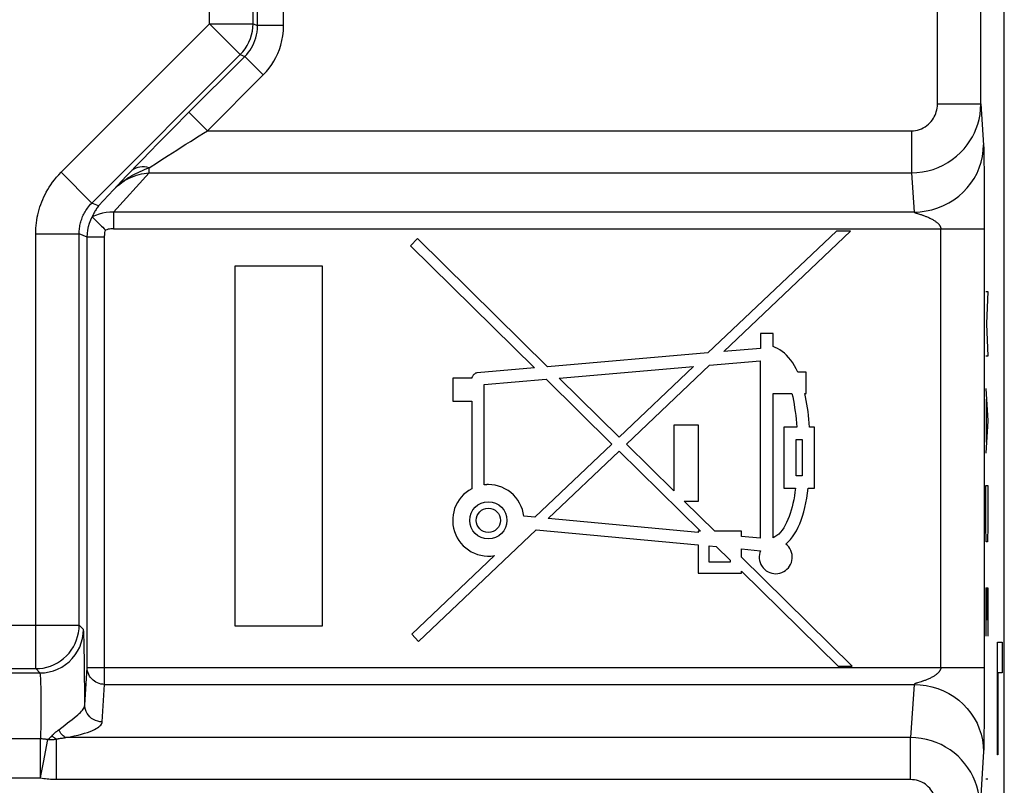
# Model space of a CAD drawing. Units: millimetres. Extents: x 134.8 to 157.1, y 83.1 to 132.6.
# Drawn here: x 145.7 to 157.1, y 99.1 to 107.9 of the extents above; entities that cross this region are included whole.
import ezdxf

# ---------------------------------------------------------------- set-up
doc = ezdxf.new("R2010")
doc.units = ezdxf.units.MM
doc.header["$LTSCALE"] = 16.335
for name, color, linetype in [('ASSI', 7, 'CONTINUOUS'), ('CURVE', 7, 'CONTINUOUS'), ('RACCORDO', 7, 'CONTINUOUS')]:
    doc.layers.add(name, color=color, linetype=linetype)

msp = doc.modelspace()

# ---------------------------------------------------------------- linework, layer by layer
at = {"layer": 'ASSI', "color": 7, "linetype": 'CONTINUOUS'}
for p, q in [((157.075, 90.704), (157.075, 124.997)), ((146.595, 105.572), (146.626, 105.541)), ((155.143, 105.421), (153.666, 104.021)), ((153.848, 104.036), (155.306, 105.421)), ((155.306, 105.421), (155.143, 105.421)), ((150.325, 105.334), (150.243, 105.25)), ((150.243, 105.25), (151.67, 103.849)), ((151.822, 103.862), (150.325, 105.334)), ((149.232, 105.018), (148.225, 105.018)), ((148.225, 105.018), (148.225, 100.883)), ((149.232, 100.883), (149.232, 105.018)), ((154.415, 104.245), (154.272, 104.245)), ((154.272, 104.245), (154.272, 104.073)), ((154.415, 104.093), (154.415, 104.245)), ((153.666, 104.021), (151.822, 103.862)), ((154.272, 104.073), (153.848, 104.036)), ((151.956, 103.73), (153.5, 103.863)), ((153.5, 103.863), (152.646, 103.053)), ((152.728, 102.972), (153.682, 103.879)), ((153.682, 103.879), (154.266, 103.929)), ((154.266, 103.929), (154.266, 101.891)), ((151.67, 103.849), (151.013, 103.792)), ((154.795, 103.799), (154.701, 103.799)), ((154.795, 103.555), (154.795, 103.799)), ((150.949, 103.729), (150.733, 103.729)), ((150.733, 103.729), (150.733, 103.465)), ((151.091, 103.656), (151.804, 103.717)), ((151.091, 102.504), (151.091, 103.656)), ((151.804, 103.717), (152.562, 102.973)), ((152.646, 103.053), (151.956, 103.73)), ((154.415, 103.555), (154.632, 103.555)), ((154.415, 101.897), (154.415, 103.555)), ((154.781, 103.555), (154.795, 103.555)), ((150.733, 103.465), (150.948, 103.465)), ((150.948, 103.465), (150.948, 102.46)), ((153.559, 103.192), (153.273, 103.192)), ((153.273, 103.192), (153.273, 102.436)), ((153.559, 102.318), (153.559, 103.192)), ((154.688, 103.168), (154.539, 103.168)), ((154.539, 103.168), (154.539, 102.467)), ((154.89, 103.168), (154.834, 103.168)), ((154.89, 102.467), (154.89, 103.168)), ((152.562, 102.973), (151.675, 102.132)), ((153.273, 102.436), (152.728, 102.972)), ((154.682, 103.026), (154.748, 103.026)), ((154.682, 102.609), (154.682, 103.026)), ((154.748, 103.026), (154.748, 102.609)), ((151.828, 102.118), (152.644, 102.893)), ((152.644, 102.893), (153.58, 101.973)), ((151.18, 102.505), (151.14, 102.507)), ((154.748, 102.609), (154.682, 102.609)), ((154.539, 102.467), (154.673, 102.467)), ((154.818, 102.467), (154.89, 102.467)), ((153.394, 102.318), (153.559, 102.318)), ((153.744, 101.973), (153.394, 102.318)), ((151.675, 102.132), (151.548, 102.144)), ((153.553, 101.957), (151.828, 102.118)), ((150.338, 100.704), (151.69, 101.988)), ((151.69, 101.988), (153.553, 101.814)), ((153.58, 101.973), (153.553, 101.973)), ((153.553, 101.973), (153.553, 101.957)), ((154.05, 101.973), (153.744, 101.973)), ((154.05, 101.911), (154.05, 101.973)), ((154.266, 101.891), (154.05, 101.911)), ((153.553, 101.814), (153.553, 101.489)), ((153.681, 101.802), (153.762, 101.795)), ((153.681, 101.614), (153.681, 101.802)), ((153.762, 101.795), (153.922, 101.638)), ((154.05, 101.768), (154.27, 101.747)), ((154.05, 101.673), (154.05, 101.768)), ((151.209, 101.691), (150.258, 100.789)), ((153.922, 101.614), (153.681, 101.614)), ((153.922, 101.638), (153.922, 101.614)), ((155.325, 100.42), (154.05, 101.673)), ((153.553, 101.489), (154.05, 101.489)), ((154.05, 101.512), (155.162, 100.42)), ((154.05, 101.489), (154.05, 101.512)), ((148.225, 100.883), (149.232, 100.883)), ((150.258, 100.789), (150.338, 100.704)), ((155.162, 100.42), (155.325, 100.42))]:
    msp.add_line(p, q, dxfattribs=at)
at = {"layer": 'ASSI', "color": 250, "linetype": 'CONTINUOUS'}
for p, q in [((147.933, 107.804), (147.933, 111.087)), ((148.433, 107.804), (148.433, 111.087)), ((148.485, 107.782), (148.485, 109.216)), ((148.785, 107.782), (148.785, 109.15)), ((156.306, 106.883), (156.306, 108.818)), ((156.806, 106.883), (156.806, 108.818)), ((146.225, 106.097), (147.933, 107.804)), ((147.933, 107.804), (148.433, 107.804)), ((147.933, 107.804), (148.286, 107.45)), ((148.433, 107.804), (148.485, 107.782)), ((148.785, 107.782), (148.485, 107.782)), ((146.579, 105.743), (148.286, 107.45)), ((147.65, 106.74), (148.339, 107.429)), ((148.286, 107.45), (148.339, 107.429)), ((148.551, 107.217), (148.339, 107.429)), ((147.908, 106.574), (148.551, 107.217)), ((156.306, 106.883), (156.806, 106.883)), ((147.554, 106.643), (147.65, 106.74)), ((147.908, 106.574), (147.696, 106.786)), ((147.448, 106.537), (147.554, 106.643)), ((147.343, 106.431), (147.448, 106.537)), ((147.908, 106.574), (156.007, 106.574)), ((156.007, 106.574), (156.007, 106.091)), ((147.245, 106.331), (147.343, 106.431)), ((156.837, 106.406), (156.837, 106.398)), ((156.837, 106.398), (156.838, 106.389)), ((156.838, 106.389), (156.838, 106.379)), ((156.838, 106.379), (156.839, 106.361)), ((156.839, 106.361), (156.839, 106.331)), ((147.087, 106.17), (147.16, 106.245)), ((147.16, 106.245), (147.245, 106.331)), ((156.839, 106.331), (156.84, 106.28)), ((156.84, 106.28), (156.841, 106.214)), ((147.026, 106.107), (147.087, 106.17)), ((147.238, 106.149), (147.335, 106.211)), ((147.238, 106.091), (147.238, 106.149)), ((147.335, 106.211), (147.373, 106.236)), ((156.841, 106.214), (156.842, 106.13)), ((156.842, 106.13), (156.843, 106.03)), ((146.225, 106.097), (146.579, 105.743)), ((146.829, 105.64), (147.238, 106.091)), ((146.922, 105.998), (146.976, 106.055)), ((146.976, 106.055), (147.026, 106.107)), ((147.238, 106.091), (156.007, 106.091)), ((156.007, 106.091), (156.037, 105.64)), ((156.843, 106.03), (156.844, 105.914)), ((146.826, 105.896), (146.922, 105.998)), ((156.844, 105.914), (156.844, 105.8)), ((146.657, 105.711), (146.826, 105.896)), ((156.844, 105.8), (156.844, 105.667)), ((146.657, 105.711), (146.579, 105.743)), ((156.037, 105.64), (146.829, 105.64)), ((146.829, 105.64), (146.829, 105.447)), ((156.844, 105.667), (156.844, 100.324)), ((145.933, 105.39), (146.433, 105.39)), ((145.933, 100.392), (145.933, 105.39)), ((146.525, 105.351), (146.433, 105.39)), ((146.433, 100.892), (146.433, 105.39)), ((146.725, 105.351), (146.525, 105.351)), ((146.525, 100.404), (146.525, 105.351)), ((146.725, 100.211), (146.725, 105.351)), ((146.829, 105.447), (156.844, 105.447)), ((156.344, 100.404), (156.344, 105.447)), ((141.215, 100.892), (146.433, 100.892)), ((146.482, 100.842), (146.433, 100.892)), ((146.494, 100.511), (146.492, 100.606)), ((146.495, 100.405), (146.494, 100.511)), ((141.715, 100.392), (145.933, 100.392)), ((145.982, 100.343), (145.933, 100.392)), ((146.496, 100.289), (146.495, 100.405)), ((146.497, 99.973), (146.525, 100.404)), ((146.525, 100.404), (156.844, 100.404)), ((141.666, 100.343), (145.982, 100.343)), ((146.497, 100.166), (146.496, 100.289)), ((156.118, 100.241), (156.105, 100.237)), ((156.844, 100.324), (156.844, 100.299)), ((156.844, 100.299), (156.844, 100.273)), ((156.844, 100.273), (156.844, 100.245)), ((156.844, 100.245), (156.844, 100.092)), ((145.995, 100.138), (145.994, 100.187)), ((145.996, 100.084), (145.995, 100.138)), ((146.697, 99.78), (146.725, 100.211)), ((146.725, 100.211), (156.037, 100.211)), ((156.037, 100.211), (155.997, 99.599)), ((156.078, 100.228), (156.069, 100.226)), ((156.105, 100.237), (156.078, 100.228)), ((145.997, 100.027), (145.996, 100.084)), ((145.997, 99.968), (145.997, 100.027)), ((156.844, 100.092), (156.844, 99.961)), ((145.997, 99.909), (145.997, 99.968)), ((145.997, 99.85), (145.997, 99.909)), ((156.844, 99.961), (156.843, 99.843)), ((145.995, 99.74), (145.996, 99.794)), ((145.996, 99.794), (145.997, 99.85)), ((156.843, 99.843), (156.842, 99.739)), ((156.842, 99.739), (156.841, 99.652)), ((145.988, 99.583), (141.659, 99.583)), ((145.988, 99.133), (145.988, 99.583)), ((146.023, 99.313), (146.073, 99.576)), ((146.171, 99.116), (146.171, 99.582)), ((146.198, 99.588), (146.208, 99.589)), ((146.208, 99.589), (146.218, 99.591)), ((146.218, 99.591), (146.229, 99.593)), ((146.229, 99.593), (146.24, 99.594)), ((146.24, 99.594), (146.252, 99.596)), ((146.252, 99.596), (146.265, 99.598)), ((146.265, 99.598), (146.279, 99.599)), ((155.997, 99.599), (146.279, 99.599)), ((155.997, 99.116), (155.997, 99.599)), ((156.841, 99.583), (156.84, 99.529)), ((156.841, 99.652), (156.841, 99.583)), ((156.839, 99.497), (156.838, 99.477)), ((156.838, 99.477), (156.838, 99.466)), ((156.838, 99.466), (156.838, 99.457)), ((156.84, 99.529), (156.839, 99.497)), ((156.837, 99.441), (156.796, 98.807)), ((145.997, 99.179), (146.023, 99.313)), ((145.988, 99.133), (141.659, 99.133)), ((145.988, 99.133), (145.997, 99.179)), ((155.997, 99.116), (146.171, 99.116))]:
    msp.add_line(p, q, dxfattribs=at)
for points in [[(148.286, 107.45), (148.316, 107.483), (148.342, 107.517), (148.366, 107.554), (148.386, 107.593), (148.402, 107.633), (148.416, 107.675), (148.425, 107.717), (148.431, 107.76), (148.433, 107.804)], [(148.339, 107.429), (148.361, 107.452), (148.381, 107.476), (148.399, 107.502), (148.416, 107.528), (148.43, 107.554), (148.443, 107.582), (148.455, 107.611), (148.465, 107.642), (148.474, 107.675), (148.48, 107.709), (148.484, 107.745), (148.485, 107.782)], [(148.551, 107.217), (148.586, 107.254), (148.618, 107.293), (148.648, 107.334), (148.674, 107.375), (148.697, 107.417), (148.718, 107.462), (148.737, 107.509), (148.753, 107.558), (148.766, 107.61), (148.776, 107.665), (148.782, 107.722), (148.785, 107.782)], [(156.007, 106.091), (156.07, 106.093), (156.133, 106.101), (156.195, 106.113), (156.255, 106.13), (156.313, 106.152), (156.37, 106.178), (156.425, 106.208), (156.477, 106.243), (156.526, 106.281), (156.571, 106.323), (156.612, 106.367), (156.649, 106.412), (156.68, 106.458), (156.708, 106.504), (156.732, 106.552), (156.753, 106.601), (156.77, 106.651), (156.785, 106.704), (156.796, 106.761), (156.803, 106.82), (156.806, 106.883)], [(156.007, 106.574), (156.031, 106.575), (156.055, 106.577), (156.078, 106.582), (156.1, 106.589), (156.122, 106.597), (156.143, 106.607), (156.164, 106.619), (156.183, 106.633), (156.202, 106.648), (156.218, 106.664), (156.234, 106.681), (156.248, 106.699), (156.26, 106.717), (156.27, 106.735), (156.279, 106.753), (156.287, 106.773), (156.293, 106.792), (156.298, 106.813), (156.302, 106.835), (156.305, 106.858), (156.306, 106.883)], [(156.806, 106.883), (156.837, 106.41), (156.837, 106.406)], [(147.373, 106.236), (147.457, 106.29), (147.505, 106.32), (147.555, 106.352), (147.607, 106.384), (147.66, 106.418), (147.714, 106.452), (147.815, 106.516)], [(147.815, 106.516), (147.863, 106.545), (147.908, 106.574)], [(156.037, 105.64), (156.106, 105.643), (156.175, 105.652), (156.243, 105.667), (156.31, 105.688), (156.374, 105.714), (156.436, 105.745), (156.494, 105.781), (156.55, 105.822), (156.601, 105.868), (156.648, 105.917), (156.691, 105.971), (156.728, 106.027), (156.761, 106.087), (156.787, 106.149), (156.809, 106.213), (156.824, 106.279), (156.833, 106.346), (156.837, 106.413)], [(146.826, 105.896), (146.846, 105.916), (146.867, 105.935), (146.887, 105.954), (146.908, 105.971), (146.929, 105.987), (146.951, 106.003), (146.972, 106.018), (146.994, 106.032), (147.017, 106.046), (147.039, 106.059), (147.063, 106.072), (147.086, 106.084), (147.11, 106.096), (147.135, 106.107), (147.16, 106.118), (147.185, 106.129), (147.211, 106.139), (147.238, 106.149)], [(147.238, 106.149), (147.211, 106.155), (147.184, 106.158), (147.158, 106.159), (147.132, 106.157), (147.108, 106.152), (147.085, 106.144), (147.063, 106.134), (147.044, 106.122), (147.026, 106.107)], [(145.933, 105.39), (145.933, 105.422), (145.935, 105.454), (145.937, 105.486), (145.941, 105.517), (145.945, 105.548), (145.951, 105.579), (145.957, 105.609), (145.964, 105.639), (145.972, 105.669), (145.982, 105.698), (145.991, 105.728), (146.002, 105.757), (146.014, 105.785), (146.027, 105.813), (146.04, 105.841), (146.055, 105.869), (146.071, 105.897), (146.088, 105.925), (146.107, 105.953), (146.126, 105.982), (146.148, 106.01), (146.172, 106.039), (146.198, 106.068), (146.225, 106.097)], [(146.826, 105.896), (146.849, 105.919), (146.873, 105.94), (146.899, 105.96), (146.925, 105.979), (146.951, 105.997), (146.979, 106.013), (147.007, 106.028), (147.035, 106.041), (147.064, 106.053), (147.093, 106.063), (147.122, 106.072), (147.151, 106.079), (147.18, 106.084), (147.209, 106.088), (147.238, 106.091)], [(146.433, 105.39), (146.433, 105.406), (146.434, 105.422), (146.435, 105.438), (146.437, 105.453), (146.439, 105.469), (146.442, 105.484), (146.445, 105.499), (146.448, 105.514), (146.452, 105.529), (146.457, 105.544), (146.462, 105.559), (146.467, 105.573), (146.473, 105.587), (146.48, 105.602), (146.486, 105.616), (146.494, 105.63), (146.502, 105.643), (146.51, 105.657), (146.52, 105.671), (146.529, 105.686), (146.54, 105.7), (146.552, 105.714), (146.565, 105.729), (146.579, 105.743)], [(146.525, 105.351), (146.527, 105.392), (146.532, 105.432), (146.54, 105.472), (146.552, 105.511), (146.566, 105.549), (146.584, 105.586)], [(146.829, 105.64), (146.787, 105.639), (146.745, 105.635), (146.703, 105.627), (146.662, 105.616), (146.622, 105.601), (146.584, 105.583)], [(156.037, 105.64), (156.037, 105.639), (156.037, 105.639), (156.038, 105.638), (156.039, 105.638), (156.04, 105.637), (156.041, 105.636), (156.043, 105.635), (156.044, 105.635), (156.046, 105.634), (156.048, 105.633), (156.05, 105.632), (156.053, 105.631), (156.056, 105.63), (156.059, 105.629), (156.062, 105.628), (156.065, 105.626), (156.069, 105.625), (156.078, 105.622)], [(156.078, 105.622), (156.111, 105.612), (156.118, 105.61), (156.125, 105.607), (156.132, 105.605), (156.139, 105.602), (156.147, 105.6), (156.155, 105.597), (156.163, 105.594), (156.172, 105.59), (156.18, 105.587), (156.189, 105.583), (156.198, 105.58), (156.207, 105.576), (156.217, 105.571), (156.226, 105.567), (156.235, 105.562), (156.244, 105.558), (156.252, 105.553), (156.26, 105.548), (156.268, 105.543), (156.275, 105.539), (156.282, 105.534), (156.288, 105.529), (156.294, 105.525), (156.3, 105.52), (156.305, 105.516), (156.309, 105.511), (156.314, 105.507), (156.317, 105.503), (156.321, 105.499), (156.324, 105.495), (156.327, 105.491), (156.33, 105.487), (156.332, 105.484), (156.335, 105.48), (156.337, 105.476), (156.338, 105.473), (156.34, 105.47), (156.341, 105.466), (156.342, 105.463), (156.343, 105.46), (156.344, 105.457), (156.344, 105.453), (156.344, 105.45), (156.344, 105.447)], [(146.725, 105.351), (146.726, 105.365), (146.727, 105.379), (146.728, 105.393), (146.73, 105.406), (146.733, 105.42), (146.737, 105.433)], [(146.829, 105.447), (146.813, 105.446), (146.798, 105.445), (146.782, 105.443), (146.767, 105.441), (146.752, 105.437), (146.737, 105.433)], [(145.933, 100.392), (145.976, 100.394), (146.019, 100.399), (146.062, 100.409), (146.104, 100.422), (146.144, 100.439), (146.183, 100.459), (146.219, 100.482), (146.254, 100.509), (146.286, 100.538), (146.316, 100.57), (146.342, 100.605), (146.366, 100.642), (146.386, 100.68), (146.402, 100.721), (146.415, 100.762), (146.425, 100.805), (146.431, 100.848), (146.433, 100.892)], [(145.982, 100.343), (146.034, 100.345), (146.086, 100.354), (146.136, 100.367), (146.185, 100.386), (146.232, 100.41), (146.276, 100.438), (146.316, 100.471), (146.353, 100.508), (146.386, 100.549), (146.415, 100.593), (146.439, 100.639), (146.457, 100.688), (146.471, 100.739), (146.479, 100.79), (146.482, 100.842)], [(146.492, 100.606), (146.491, 100.648), (146.49, 100.686), (146.489, 100.721), (146.488, 100.752), (146.487, 100.778), (146.486, 100.8), (146.485, 100.818), (146.484, 100.831), (146.483, 100.839), (146.482, 100.842)], [(146.725, 100.211), (146.705, 100.212), (146.684, 100.215), (146.664, 100.22), (146.645, 100.227), (146.626, 100.236), (146.609, 100.247), (146.592, 100.26), (146.577, 100.275), (146.564, 100.29), (146.553, 100.307), (146.543, 100.325), (146.535, 100.344), (146.53, 100.364), (146.526, 100.384), (146.525, 100.404)], [(156.344, 100.404), (156.344, 100.401), (156.344, 100.397), (156.344, 100.394), (156.343, 100.391), (156.342, 100.388), (156.341, 100.384), (156.34, 100.381), (156.338, 100.378), (156.337, 100.374), (156.335, 100.371), (156.332, 100.367), (156.33, 100.363), (156.327, 100.36), (156.324, 100.356), (156.321, 100.352), (156.317, 100.348), (156.314, 100.344), (156.309, 100.339), (156.305, 100.335), (156.3, 100.331), (156.294, 100.326), (156.288, 100.321), (156.282, 100.317), (156.275, 100.312), (156.268, 100.307), (156.26, 100.303), (156.252, 100.298), (156.244, 100.293), (156.235, 100.288), (156.226, 100.284), (156.217, 100.279), (156.207, 100.275), (156.198, 100.271), (156.189, 100.267), (156.18, 100.264), (156.172, 100.26), (156.163, 100.257), (156.155, 100.254), (156.147, 100.251), (156.139, 100.248), (156.132, 100.246), (156.125, 100.243), (156.118, 100.241)], [(145.994, 100.187), (145.993, 100.21), (145.992, 100.231), (145.992, 100.251), (145.991, 100.269), (145.99, 100.286), (145.989, 100.3), (145.988, 100.312), (145.987, 100.323), (145.985, 100.331), (145.984, 100.337), (145.983, 100.341), (145.982, 100.343)], [(146.497, 99.973), (146.497, 100.039), (146.497, 100.166)], [(156.069, 100.226), (156.065, 100.224), (156.062, 100.223), (156.059, 100.222), (156.056, 100.221), (156.053, 100.22), (156.05, 100.219), (156.048, 100.218), (156.046, 100.217), (156.044, 100.216), (156.043, 100.215), (156.041, 100.215), (156.04, 100.214), (156.039, 100.213), (156.038, 100.213), (156.037, 100.212), (156.037, 100.211), (156.037, 100.211)], [(156.037, 100.211), (156.106, 100.207), (156.175, 100.198), (156.243, 100.184), (156.31, 100.163), (156.374, 100.137), (156.436, 100.106), (156.494, 100.07), (156.55, 100.029), (156.601, 99.983), (156.648, 99.933), (156.691, 99.88), (156.728, 99.823), (156.761, 99.764), (156.787, 99.701), (156.809, 99.637), (156.824, 99.572), (156.833, 99.505), (156.837, 99.438)], [(146.417, 99.86), (146.434, 99.875), (146.448, 99.889), (146.46, 99.901), (146.47, 99.914), (146.479, 99.925), (146.485, 99.936), (146.49, 99.946), (146.494, 99.956), (146.496, 99.965), (146.497, 99.973)], [(146.697, 99.78), (146.671, 99.782), (146.646, 99.787), (146.621, 99.795), (146.597, 99.806), (146.576, 99.82), (146.556, 99.837), (146.539, 99.856), (146.524, 99.877), (146.513, 99.9), (146.504, 99.923), (146.499, 99.948), (146.497, 99.973)], [(146.198, 99.69), (146.234, 99.716), (146.267, 99.742), (146.299, 99.767), (146.327, 99.789), (146.354, 99.809), (146.377, 99.827), (146.417, 99.86)], [(145.988, 99.583), (145.99, 99.597), (145.99, 99.612), (145.991, 99.63), (145.992, 99.649), (145.993, 99.67), (145.994, 99.692), (145.995, 99.74)], [(146.116, 99.616), (146.122, 99.623), (146.125, 99.626), (146.128, 99.629), (146.13, 99.631), (146.133, 99.634), (146.136, 99.637), (146.14, 99.64), (146.143, 99.644), (146.146, 99.647), (146.15, 99.65), (146.154, 99.653), (146.157, 99.657), (146.161, 99.66), (146.165, 99.664), (146.17, 99.667), (146.174, 99.671), (146.178, 99.674), (146.183, 99.678), (146.188, 99.682), (146.193, 99.686), (146.198, 99.69)], [(146.279, 99.599), (146.269, 99.604), (146.259, 99.61), (146.249, 99.618), (146.24, 99.627), (146.23, 99.637), (146.221, 99.648), (146.213, 99.661), (146.205, 99.675), (146.198, 99.69)], [(146.279, 99.599), (146.329, 99.609), (146.376, 99.618), (146.42, 99.628), (146.46, 99.638), (146.496, 99.649), (146.529, 99.659), (146.559, 99.67), (146.585, 99.681), (146.609, 99.691), (146.629, 99.702), (146.645, 99.712), (146.66, 99.723), (146.671, 99.733), (146.681, 99.743), (146.688, 99.753), (146.693, 99.762), (146.696, 99.771), (146.697, 99.78)], [(146.073, 99.576), (146.064, 99.577), (146.054, 99.579), (146.045, 99.58), (146.036, 99.581), (146.026, 99.581), (146.017, 99.582), (146.007, 99.583), (145.998, 99.583), (145.988, 99.583)], [(146.073, 99.576), (146.076, 99.578), (146.079, 99.581), (146.082, 99.584), (146.085, 99.586), (146.088, 99.589), (146.091, 99.591), (146.094, 99.594), (146.097, 99.597), (146.1, 99.6), (146.103, 99.603), (146.106, 99.606), (146.11, 99.609), (146.113, 99.613), (146.116, 99.616)], [(146.073, 99.576), (146.081, 99.576), (146.089, 99.576), (146.097, 99.576), (146.105, 99.576), (146.113, 99.577), (146.12, 99.577), (146.128, 99.578), (146.136, 99.578), (146.144, 99.579), (146.153, 99.58), (146.162, 99.581), (146.171, 99.582)], [(146.171, 99.582), (146.165, 99.585), (146.159, 99.588), (146.153, 99.592), (146.148, 99.596), (146.142, 99.6), (146.136, 99.604), (146.131, 99.609), (146.125, 99.615), (146.12, 99.62)], [(146.171, 99.582), (146.174, 99.583), (146.178, 99.584), (146.182, 99.585), (146.186, 99.585), (146.19, 99.586), (146.194, 99.587), (146.198, 99.588)], [(156.796, 98.807), (156.793, 98.867), (156.786, 98.926), (156.775, 98.984), (156.759, 99.041), (156.74, 99.096), (156.716, 99.15), (156.689, 99.201), (156.657, 99.251), (156.622, 99.298), (156.584, 99.343), (156.543, 99.384), (156.498, 99.423), (156.451, 99.458), (156.4, 99.49), (156.348, 99.518), (156.293, 99.542), (156.236, 99.562), (156.178, 99.578), (156.118, 99.59), (156.058, 99.597), (155.997, 99.599)], [(156.838, 99.457), (156.837, 99.448), (156.837, 99.444), (156.837, 99.441)], [(146.171, 99.116), (146.148, 99.117), (146.126, 99.118), (146.104, 99.119), (146.083, 99.12), (146.063, 99.122), (146.044, 99.125), (146.025, 99.127), (146.006, 99.13), (145.988, 99.133)], [(156.296, 98.807), (156.295, 98.831), (156.292, 98.854), (156.288, 98.876), (156.282, 98.899), (156.275, 98.92), (156.266, 98.941), (156.256, 98.961), (156.244, 98.981), (156.231, 98.999), (156.217, 99.017), (156.201, 99.033), (156.185, 99.048), (156.167, 99.062), (156.148, 99.074), (156.128, 99.085), (156.108, 99.094), (156.087, 99.102), (156.065, 99.108), (156.043, 99.113), (156.02, 99.115), (155.997, 99.116)]]:
    msp.add_lwpolyline(points, dxfattribs=at)
at = {"layer": 'ASSI', "color": 7, "linetype": 'CONTINUOUS'}
for points in [[(146.657, 105.711), (146.649, 105.7), (146.641, 105.69), (146.634, 105.68), (146.627, 105.669), (146.62, 105.659), (146.614, 105.648), (146.608, 105.638), (146.603, 105.627), (146.597, 105.617), (146.593, 105.606), (146.588, 105.596), (146.584, 105.586)], [(146.584, 105.583), (146.584, 105.583), (146.583, 105.584), (146.583, 105.584), (146.583, 105.585), (146.583, 105.585), (146.584, 105.586)], [(146.584, 105.583), (146.586, 105.581), (146.59, 105.577), (146.595, 105.572)], [(146.626, 105.541), (146.637, 105.531), (146.662, 105.506)], [(146.662, 105.506), (146.675, 105.493), (146.69, 105.479), (146.705, 105.464), (146.72, 105.448), (146.737, 105.433)], [(154.701, 103.799), (154.682, 103.837), (154.662, 103.873), (154.641, 103.907), (154.618, 103.938), (154.594, 103.967), (154.57, 103.994), (154.545, 104.017), (154.519, 104.038), (154.493, 104.056), (154.467, 104.071), (154.441, 104.084), (154.415, 104.093)], [(151.013, 103.792), (151.007, 103.791), (151, 103.789), (150.993, 103.786), (150.986, 103.782), (150.979, 103.778), (150.972, 103.772), (150.966, 103.765), (150.961, 103.758), (150.956, 103.751), (150.953, 103.744), (150.95, 103.736), (150.949, 103.729)], [(154.632, 103.555), (154.641, 103.515), (154.649, 103.474), (154.657, 103.433), (154.663, 103.39), (154.669, 103.347), (154.675, 103.303), (154.68, 103.259), (154.684, 103.214), (154.688, 103.168)], [(154.834, 103.168), (154.831, 103.214), (154.827, 103.259), (154.822, 103.303), (154.817, 103.347), (154.811, 103.39), (154.805, 103.433), (154.797, 103.474), (154.789, 103.515), (154.781, 103.555)], [(151.14, 102.507), (151.135, 102.507), (151.129, 102.507), (151.124, 102.507), (151.118, 102.506), (151.113, 102.506), (151.107, 102.506), (151.102, 102.505), (151.096, 102.505), (151.091, 102.504)], [(151.548, 102.144), (151.542, 102.183), (151.532, 102.221), (151.518, 102.257), (151.5, 102.293), (151.479, 102.328), (151.455, 102.36), (151.428, 102.389), (151.398, 102.416), (151.366, 102.439), (151.331, 102.459), (151.294, 102.476), (151.256, 102.49), (151.218, 102.499), (151.18, 102.505)], [(150.948, 102.46), (150.915, 102.44), (150.884, 102.417), (150.855, 102.392), (150.829, 102.364), (150.805, 102.333), (150.784, 102.301), (150.766, 102.267), (150.752, 102.231), (150.741, 102.195), (150.734, 102.158), (150.73, 102.12), (150.73, 102.082), (150.733, 102.043), (150.74, 102.005), (150.751, 101.967), (150.765, 101.931), (150.782, 101.896), (150.802, 101.863), (150.825, 101.832), (150.851, 101.804), (150.879, 101.779), (150.91, 101.756), (150.944, 101.736), (150.979, 101.719), (151.015, 101.705), (151.053, 101.695), (151.092, 101.688), (151.13, 101.685), (151.169, 101.686), (151.209, 101.691)], [(154.673, 102.467), (154.667, 102.421), (154.66, 102.376), (154.652, 102.333), (154.644, 102.291), (154.634, 102.251), (154.624, 102.213), (154.612, 102.175), (154.6, 102.139), (154.586, 102.104), (154.571, 102.071), (154.555, 102.039), (154.538, 102.01), (154.519, 101.984), (154.5, 101.96), (154.48, 101.939), (154.459, 101.922), (154.437, 101.908), (154.415, 101.897)], [(154.563, 101.823), (154.59, 101.848), (154.615, 101.876), (154.639, 101.907), (154.661, 101.94), (154.683, 101.977), (154.703, 102.016), (154.721, 102.057), (154.738, 102.1), (154.754, 102.146), (154.768, 102.195), (154.781, 102.245), (154.792, 102.298), (154.802, 102.352), (154.811, 102.409), (154.818, 102.467)], [(154.626, 101.612), (154.632, 101.634), (154.635, 101.657), (154.636, 101.68), (154.633, 101.704), (154.627, 101.727), (154.619, 101.75), (154.608, 101.772), (154.595, 101.791), (154.58, 101.808), (154.563, 101.823)], [(154.27, 101.747), (154.262, 101.725), (154.257, 101.702), (154.255, 101.68), (154.256, 101.656), (154.26, 101.633), (154.267, 101.61), (154.276, 101.588), (154.288, 101.567), (154.302, 101.549), (154.319, 101.532), (154.337, 101.517), (154.357, 101.505), (154.378, 101.496), (154.401, 101.489), (154.424, 101.484), (154.447, 101.483), (154.471, 101.485), (154.494, 101.49), (154.516, 101.497), (154.538, 101.507), (154.557, 101.52), (154.575, 101.534), (154.592, 101.552), (154.605, 101.57), (154.617, 101.59), (154.626, 101.612)]]:
    msp.add_lwpolyline(points, dxfattribs=at)
for radius in [0.214, 0.139]:
    msp.add_circle((151.14, 102.096), radius, dxfattribs=at)
at = {"layer": 'CURVE', "color": 250, "linetype": 'CONTINUOUS'}
for p, q in [((156.862, 104.727), (156.885, 104.727)), ((156.885, 104.727), (156.872, 104.355)), ((156.872, 104.355), (156.885, 103.984)), ((156.885, 103.984), (156.862, 103.984)), ((156.862, 103.612), (156.885, 103.241)), ((156.868, 103.488), (156.868, 102.993)), ((156.885, 103.241), (156.862, 102.869)), ((156.862, 102.498), (156.885, 102.498)), ((156.862, 102.034), (156.862, 102.498)), ((156.885, 102.498), (156.885, 102.034)), ((156.865, 101.848), (156.862, 102.034)), ((156.885, 102.034), (156.881, 101.848)), ((156.881, 101.848), (156.865, 101.848)), ((156.862, 101.322), (156.885, 101.322)), ((156.862, 101.322), (156.862, 100.765)), ((156.875, 100.95), (156.875, 101.322)), ((156.885, 101.322), (156.885, 100.765)), ((156.996, 100.696), (157.049, 100.696)), ((156.996, 99.4), (156.996, 100.696)), ((157.049, 100.696), (157.049, 100.343)), ((157.049, 100.343), (157.001, 100.343)), ((157.001, 100.343), (157.001, 99.4)), ((157.001, 99.4), (156.996, 99.4)), ((156.862, 99.124), (156.885, 99.124))]:
    msp.add_line(p, q, dxfattribs=at)
at = {"layer": 'RACCORDO', "color": 7, "linetype": 'CONTINUOUS'}
for p, q in [((157.075, 90.704), (157.075, 124.997)), ((146.595, 105.572), (146.626, 105.541))]:
    msp.add_line(p, q, dxfattribs=at)
at = {"layer": 'RACCORDO', "color": 250, "linetype": 'CONTINUOUS'}
for p, q in [((147.933, 107.804), (147.933, 111.087)), ((148.433, 107.804), (148.433, 111.087)), ((148.485, 107.782), (148.485, 109.216)), ((148.785, 107.782), (148.785, 109.15)), ((156.306, 106.883), (156.306, 108.818)), ((156.806, 106.883), (156.806, 108.818)), ((146.225, 106.097), (147.933, 107.804)), ((147.933, 107.804), (148.433, 107.804)), ((147.933, 107.804), (148.286, 107.45)), ((148.433, 107.804), (148.485, 107.782)), ((148.785, 107.782), (148.485, 107.782)), ((146.579, 105.743), (148.286, 107.45)), ((147.65, 106.74), (148.339, 107.429)), ((148.286, 107.45), (148.339, 107.429)), ((148.551, 107.217), (148.339, 107.429)), ((147.908, 106.574), (148.551, 107.217)), ((156.306, 106.883), (156.806, 106.883)), ((147.554, 106.643), (147.65, 106.74)), ((147.908, 106.574), (147.696, 106.786)), ((147.448, 106.537), (147.554, 106.643)), ((147.343, 106.431), (147.448, 106.537)), ((147.908, 106.574), (156.007, 106.574)), ((156.007, 106.574), (156.007, 106.091)), ((147.245, 106.331), (147.343, 106.431)), ((156.837, 106.406), (156.837, 106.398)), ((156.837, 106.398), (156.838, 106.389)), ((156.838, 106.389), (156.838, 106.379)), ((156.838, 106.379), (156.839, 106.361)), ((156.839, 106.361), (156.839, 106.331)), ((147.087, 106.17), (147.16, 106.245)), ((147.16, 106.245), (147.245, 106.331)), ((156.839, 106.331), (156.84, 106.28)), ((156.84, 106.28), (156.841, 106.214)), ((147.026, 106.107), (147.087, 106.17)), ((147.238, 106.149), (147.335, 106.211)), ((147.238, 106.091), (147.238, 106.149)), ((147.335, 106.211), (147.373, 106.236)), ((156.841, 106.214), (156.842, 106.13)), ((156.842, 106.13), (156.843, 106.03)), ((146.225, 106.097), (146.579, 105.743)), ((146.829, 105.64), (147.238, 106.091)), ((146.922, 105.998), (146.976, 106.055)), ((146.976, 106.055), (147.026, 106.107)), ((147.238, 106.091), (156.007, 106.091)), ((156.007, 106.091), (156.037, 105.64)), ((156.843, 106.03), (156.844, 105.914)), ((146.826, 105.896), (146.922, 105.998)), ((156.844, 105.914), (156.844, 105.8)), ((146.657, 105.711), (146.826, 105.896)), ((156.844, 105.8), (156.844, 105.667)), ((146.657, 105.711), (146.579, 105.743)), ((156.037, 105.64), (146.829, 105.64)), ((146.829, 105.64), (146.829, 105.447)), ((156.844, 105.667), (156.844, 100.324)), ((145.933, 105.39), (146.433, 105.39)), ((145.933, 100.392), (145.933, 105.39)), ((146.525, 105.351), (146.433, 105.39)), ((146.433, 100.892), (146.433, 105.39)), ((146.725, 105.351), (146.525, 105.351)), ((146.525, 100.404), (146.525, 105.351)), ((146.725, 100.211), (146.725, 105.351)), ((146.829, 105.447), (156.844, 105.447)), ((156.344, 100.404), (156.344, 105.447)), ((141.215, 100.892), (146.433, 100.892)), ((146.482, 100.842), (146.433, 100.892)), ((146.494, 100.511), (146.492, 100.606)), ((146.495, 100.405), (146.494, 100.511)), ((141.715, 100.392), (145.933, 100.392)), ((145.982, 100.343), (145.933, 100.392)), ((146.496, 100.289), (146.495, 100.405)), ((146.497, 99.973), (146.525, 100.404)), ((146.525, 100.404), (156.844, 100.404)), ((141.666, 100.343), (145.982, 100.343)), ((146.497, 100.166), (146.496, 100.289)), ((156.118, 100.241), (156.105, 100.237)), ((156.844, 100.324), (156.844, 100.299)), ((156.844, 100.299), (156.844, 100.273)), ((156.844, 100.273), (156.844, 100.245)), ((156.844, 100.245), (156.844, 100.092)), ((145.995, 100.138), (145.994, 100.187)), ((145.996, 100.084), (145.995, 100.138)), ((146.697, 99.78), (146.725, 100.211)), ((146.725, 100.211), (156.037, 100.211)), ((156.037, 100.211), (155.997, 99.599)), ((156.078, 100.228), (156.069, 100.226)), ((156.105, 100.237), (156.078, 100.228)), ((145.997, 100.027), (145.996, 100.084)), ((145.997, 99.968), (145.997, 100.027)), ((156.844, 100.092), (156.844, 99.961)), ((145.997, 99.909), (145.997, 99.968)), ((145.997, 99.85), (145.997, 99.909)), ((156.844, 99.961), (156.843, 99.843)), ((145.995, 99.74), (145.996, 99.794)), ((145.996, 99.794), (145.997, 99.85)), ((156.843, 99.843), (156.842, 99.739)), ((156.842, 99.739), (156.841, 99.652)), ((145.988, 99.583), (141.659, 99.583)), ((145.988, 99.133), (145.988, 99.583)), ((146.023, 99.313), (146.073, 99.576)), ((146.171, 99.116), (146.171, 99.582)), ((146.198, 99.588), (146.208, 99.589)), ((146.208, 99.589), (146.218, 99.591)), ((146.218, 99.591), (146.229, 99.593)), ((146.229, 99.593), (146.24, 99.594)), ((146.24, 99.594), (146.252, 99.596)), ((146.252, 99.596), (146.265, 99.598)), ((146.265, 99.598), (146.279, 99.599)), ((155.997, 99.599), (146.279, 99.599)), ((155.997, 99.116), (155.997, 99.599)), ((156.841, 99.583), (156.84, 99.529)), ((156.841, 99.652), (156.841, 99.583)), ((156.839, 99.497), (156.838, 99.477)), ((156.838, 99.477), (156.838, 99.466)), ((156.838, 99.466), (156.838, 99.457)), ((156.84, 99.529), (156.839, 99.497)), ((156.837, 99.441), (156.796, 98.807)), ((145.997, 99.179), (146.023, 99.313)), ((145.988, 99.133), (141.659, 99.133)), ((145.988, 99.133), (145.997, 99.179)), ((155.997, 99.116), (146.171, 99.116))]:
    msp.add_line(p, q, dxfattribs=at)
for points in [[(148.286, 107.45), (148.316, 107.483), (148.342, 107.517), (148.366, 107.554), (148.386, 107.593), (148.402, 107.633), (148.416, 107.675), (148.425, 107.717), (148.431, 107.76), (148.433, 107.804)], [(148.339, 107.429), (148.361, 107.452), (148.381, 107.476), (148.399, 107.502), (148.416, 107.528), (148.43, 107.554), (148.443, 107.582), (148.455, 107.611), (148.465, 107.642), (148.474, 107.675), (148.48, 107.709), (148.484, 107.745), (148.485, 107.782)], [(148.551, 107.217), (148.586, 107.254), (148.618, 107.293), (148.648, 107.334), (148.674, 107.375), (148.697, 107.417), (148.718, 107.462), (148.737, 107.509), (148.753, 107.558), (148.766, 107.61), (148.776, 107.665), (148.782, 107.722), (148.785, 107.782)], [(156.007, 106.091), (156.07, 106.093), (156.133, 106.101), (156.195, 106.113), (156.255, 106.13), (156.313, 106.152), (156.37, 106.178), (156.425, 106.208), (156.477, 106.243), (156.526, 106.281), (156.571, 106.323), (156.612, 106.367), (156.649, 106.412), (156.68, 106.458), (156.708, 106.504), (156.732, 106.552), (156.753, 106.601), (156.77, 106.651), (156.785, 106.704), (156.796, 106.761), (156.803, 106.82), (156.806, 106.883)], [(156.007, 106.574), (156.031, 106.575), (156.055, 106.577), (156.078, 106.582), (156.1, 106.589), (156.122, 106.597), (156.143, 106.607), (156.164, 106.619), (156.183, 106.633), (156.202, 106.648), (156.218, 106.664), (156.234, 106.681), (156.248, 106.699), (156.26, 106.717), (156.27, 106.735), (156.279, 106.753), (156.287, 106.773), (156.293, 106.792), (156.298, 106.813), (156.302, 106.835), (156.305, 106.858), (156.306, 106.883)], [(156.806, 106.883), (156.837, 106.41), (156.837, 106.406)], [(147.373, 106.236), (147.457, 106.29), (147.505, 106.32), (147.555, 106.352), (147.607, 106.384), (147.66, 106.418), (147.714, 106.452), (147.815, 106.516)], [(147.815, 106.516), (147.863, 106.545), (147.908, 106.574)], [(156.037, 105.64), (156.106, 105.643), (156.175, 105.652), (156.243, 105.667), (156.31, 105.688), (156.374, 105.714), (156.436, 105.745), (156.494, 105.781), (156.55, 105.822), (156.601, 105.868), (156.648, 105.917), (156.691, 105.971), (156.728, 106.027), (156.761, 106.087), (156.787, 106.149), (156.809, 106.213), (156.824, 106.279), (156.833, 106.346), (156.837, 106.413)], [(146.826, 105.896), (146.846, 105.916), (146.867, 105.935), (146.887, 105.954), (146.908, 105.971), (146.929, 105.987), (146.951, 106.003), (146.972, 106.018), (146.994, 106.032), (147.017, 106.046), (147.039, 106.059), (147.063, 106.072), (147.086, 106.084), (147.11, 106.096), (147.135, 106.107), (147.16, 106.118), (147.185, 106.129), (147.211, 106.139), (147.238, 106.149)], [(147.238, 106.149), (147.211, 106.155), (147.184, 106.158), (147.158, 106.159), (147.132, 106.157), (147.108, 106.152), (147.085, 106.144), (147.063, 106.134), (147.044, 106.122), (147.026, 106.107)], [(145.933, 105.39), (145.933, 105.422), (145.935, 105.454), (145.937, 105.486), (145.941, 105.517), (145.945, 105.548), (145.951, 105.579), (145.957, 105.609), (145.964, 105.639), (145.972, 105.669), (145.982, 105.698), (145.991, 105.728), (146.002, 105.757), (146.014, 105.785), (146.027, 105.813), (146.04, 105.841), (146.055, 105.869), (146.071, 105.897), (146.088, 105.925), (146.107, 105.953), (146.126, 105.982), (146.148, 106.01), (146.172, 106.039), (146.198, 106.068), (146.225, 106.097)], [(146.826, 105.896), (146.849, 105.919), (146.873, 105.94), (146.899, 105.96), (146.925, 105.979), (146.951, 105.997), (146.979, 106.013), (147.007, 106.028), (147.035, 106.041), (147.064, 106.053), (147.093, 106.063), (147.122, 106.072), (147.151, 106.079), (147.18, 106.084), (147.209, 106.088), (147.238, 106.091)], [(146.433, 105.39), (146.433, 105.406), (146.434, 105.422), (146.435, 105.438), (146.437, 105.453), (146.439, 105.469), (146.442, 105.484), (146.445, 105.499), (146.448, 105.514), (146.452, 105.529), (146.457, 105.544), (146.462, 105.559), (146.467, 105.573), (146.473, 105.587), (146.48, 105.602), (146.486, 105.616), (146.494, 105.63), (146.502, 105.643), (146.51, 105.657), (146.52, 105.671), (146.529, 105.686), (146.54, 105.7), (146.552, 105.714), (146.565, 105.729), (146.579, 105.743)], [(146.525, 105.351), (146.527, 105.392), (146.532, 105.432), (146.54, 105.472), (146.552, 105.511), (146.566, 105.549), (146.584, 105.586)], [(146.829, 105.64), (146.787, 105.639), (146.745, 105.635), (146.703, 105.627), (146.662, 105.616), (146.622, 105.601), (146.584, 105.583)], [(156.037, 105.64), (156.037, 105.639), (156.037, 105.639), (156.038, 105.638), (156.039, 105.638), (156.04, 105.637), (156.041, 105.636), (156.043, 105.635), (156.044, 105.635), (156.046, 105.634), (156.048, 105.633), (156.05, 105.632), (156.053, 105.631), (156.056, 105.63), (156.059, 105.629), (156.062, 105.628), (156.065, 105.626), (156.069, 105.625), (156.078, 105.622)], [(156.078, 105.622), (156.111, 105.612), (156.118, 105.61), (156.125, 105.607), (156.132, 105.605), (156.139, 105.602), (156.147, 105.6), (156.155, 105.597), (156.163, 105.594), (156.172, 105.59), (156.18, 105.587), (156.189, 105.583), (156.198, 105.58), (156.207, 105.576), (156.217, 105.571), (156.226, 105.567), (156.235, 105.562), (156.244, 105.558), (156.252, 105.553), (156.26, 105.548), (156.268, 105.543), (156.275, 105.539), (156.282, 105.534), (156.288, 105.529), (156.294, 105.525), (156.3, 105.52), (156.305, 105.516), (156.309, 105.511), (156.314, 105.507), (156.317, 105.503), (156.321, 105.499), (156.324, 105.495), (156.327, 105.491), (156.33, 105.487), (156.332, 105.484), (156.335, 105.48), (156.337, 105.476), (156.338, 105.473), (156.34, 105.47), (156.341, 105.466), (156.342, 105.463), (156.343, 105.46), (156.344, 105.457), (156.344, 105.453), (156.344, 105.45), (156.344, 105.447)], [(146.725, 105.351), (146.726, 105.365), (146.727, 105.379), (146.728, 105.393), (146.73, 105.406), (146.733, 105.42), (146.737, 105.433)], [(146.829, 105.447), (146.813, 105.446), (146.798, 105.445), (146.782, 105.443), (146.767, 105.441), (146.752, 105.437), (146.737, 105.433)], [(145.933, 100.392), (145.976, 100.394), (146.019, 100.399), (146.062, 100.409), (146.104, 100.422), (146.144, 100.439), (146.183, 100.459), (146.219, 100.482), (146.254, 100.509), (146.286, 100.538), (146.316, 100.57), (146.342, 100.605), (146.366, 100.642), (146.386, 100.68), (146.402, 100.721), (146.415, 100.762), (146.425, 100.805), (146.431, 100.848), (146.433, 100.892)], [(145.982, 100.343), (146.034, 100.345), (146.086, 100.354), (146.136, 100.367), (146.185, 100.386), (146.232, 100.41), (146.276, 100.438), (146.316, 100.471), (146.353, 100.508), (146.386, 100.549), (146.415, 100.593), (146.439, 100.639), (146.457, 100.688), (146.471, 100.739), (146.479, 100.79), (146.482, 100.842)], [(146.492, 100.606), (146.491, 100.648), (146.49, 100.686), (146.489, 100.721), (146.488, 100.752), (146.487, 100.778), (146.486, 100.8), (146.485, 100.818), (146.484, 100.831), (146.483, 100.839), (146.482, 100.842)], [(146.725, 100.211), (146.705, 100.212), (146.684, 100.215), (146.664, 100.22), (146.645, 100.227), (146.626, 100.236), (146.609, 100.247), (146.592, 100.26), (146.577, 100.275), (146.564, 100.29), (146.553, 100.307), (146.543, 100.325), (146.535, 100.344), (146.53, 100.364), (146.526, 100.384), (146.525, 100.404)], [(156.344, 100.404), (156.344, 100.401), (156.344, 100.397), (156.344, 100.394), (156.343, 100.391), (156.342, 100.388), (156.341, 100.384), (156.34, 100.381), (156.338, 100.378), (156.337, 100.374), (156.335, 100.371), (156.332, 100.367), (156.33, 100.363), (156.327, 100.36), (156.324, 100.356), (156.321, 100.352), (156.317, 100.348), (156.314, 100.344), (156.309, 100.339), (156.305, 100.335), (156.3, 100.331), (156.294, 100.326), (156.288, 100.321), (156.282, 100.317), (156.275, 100.312), (156.268, 100.307), (156.26, 100.303), (156.252, 100.298), (156.244, 100.293), (156.235, 100.288), (156.226, 100.284), (156.217, 100.279), (156.207, 100.275), (156.198, 100.271), (156.189, 100.267), (156.18, 100.264), (156.172, 100.26), (156.163, 100.257), (156.155, 100.254), (156.147, 100.251), (156.139, 100.248), (156.132, 100.246), (156.125, 100.243), (156.118, 100.241)], [(145.994, 100.187), (145.993, 100.21), (145.992, 100.231), (145.992, 100.251), (145.991, 100.269), (145.99, 100.286), (145.989, 100.3), (145.988, 100.312), (145.987, 100.323), (145.985, 100.331), (145.984, 100.337), (145.983, 100.341), (145.982, 100.343)], [(146.497, 99.973), (146.497, 100.039), (146.497, 100.166)], [(156.069, 100.226), (156.065, 100.224), (156.062, 100.223), (156.059, 100.222), (156.056, 100.221), (156.053, 100.22), (156.05, 100.219), (156.048, 100.218), (156.046, 100.217), (156.044, 100.216), (156.043, 100.215), (156.041, 100.215), (156.04, 100.214), (156.039, 100.213), (156.038, 100.213), (156.037, 100.212), (156.037, 100.211), (156.037, 100.211)], [(156.037, 100.211), (156.106, 100.207), (156.175, 100.198), (156.243, 100.184), (156.31, 100.163), (156.374, 100.137), (156.436, 100.106), (156.494, 100.07), (156.55, 100.029), (156.601, 99.983), (156.648, 99.933), (156.691, 99.88), (156.728, 99.823), (156.761, 99.764), (156.787, 99.701), (156.809, 99.637), (156.824, 99.572), (156.833, 99.505), (156.837, 99.438)], [(146.417, 99.86), (146.434, 99.875), (146.448, 99.889), (146.46, 99.901), (146.47, 99.914), (146.479, 99.925), (146.485, 99.936), (146.49, 99.946), (146.494, 99.956), (146.496, 99.965), (146.497, 99.973)], [(146.697, 99.78), (146.671, 99.782), (146.646, 99.787), (146.621, 99.795), (146.597, 99.806), (146.576, 99.82), (146.556, 99.837), (146.539, 99.856), (146.524, 99.877), (146.513, 99.9), (146.504, 99.923), (146.499, 99.948), (146.497, 99.973)], [(146.198, 99.69), (146.234, 99.716), (146.267, 99.742), (146.299, 99.767), (146.327, 99.789), (146.354, 99.809), (146.377, 99.827), (146.417, 99.86)], [(145.988, 99.583), (145.99, 99.597), (145.99, 99.612), (145.991, 99.63), (145.992, 99.649), (145.993, 99.67), (145.994, 99.692), (145.995, 99.74)], [(146.116, 99.616), (146.122, 99.623), (146.125, 99.626), (146.128, 99.629), (146.13, 99.631), (146.133, 99.634), (146.136, 99.637), (146.14, 99.64), (146.143, 99.644), (146.146, 99.647), (146.15, 99.65), (146.154, 99.653), (146.157, 99.657), (146.161, 99.66), (146.165, 99.664), (146.17, 99.667), (146.174, 99.671), (146.178, 99.674), (146.183, 99.678), (146.188, 99.682), (146.193, 99.686), (146.198, 99.69)], [(146.279, 99.599), (146.269, 99.604), (146.259, 99.61), (146.249, 99.618), (146.24, 99.627), (146.23, 99.637), (146.221, 99.648), (146.213, 99.661), (146.205, 99.675), (146.198, 99.69)], [(146.279, 99.599), (146.329, 99.609), (146.376, 99.618), (146.42, 99.628), (146.46, 99.638), (146.496, 99.649), (146.529, 99.659), (146.559, 99.67), (146.585, 99.681), (146.609, 99.691), (146.629, 99.702), (146.645, 99.712), (146.66, 99.723), (146.671, 99.733), (146.681, 99.743), (146.688, 99.753), (146.693, 99.762), (146.696, 99.771), (146.697, 99.78)], [(146.073, 99.576), (146.064, 99.577), (146.054, 99.579), (146.045, 99.58), (146.036, 99.581), (146.026, 99.581), (146.017, 99.582), (146.007, 99.583), (145.998, 99.583), (145.988, 99.583)], [(146.073, 99.576), (146.076, 99.578), (146.079, 99.581), (146.082, 99.584), (146.085, 99.586), (146.088, 99.589), (146.091, 99.591), (146.094, 99.594), (146.097, 99.597), (146.1, 99.6), (146.103, 99.603), (146.106, 99.606), (146.11, 99.609), (146.113, 99.613), (146.116, 99.616)], [(146.073, 99.576), (146.081, 99.576), (146.089, 99.576), (146.097, 99.576), (146.105, 99.576), (146.113, 99.577), (146.12, 99.577), (146.128, 99.578), (146.136, 99.578), (146.144, 99.579), (146.153, 99.58), (146.162, 99.581), (146.171, 99.582)], [(146.171, 99.582), (146.165, 99.585), (146.159, 99.588), (146.153, 99.592), (146.148, 99.596), (146.142, 99.6), (146.136, 99.604), (146.131, 99.609), (146.125, 99.615), (146.12, 99.62)], [(146.171, 99.582), (146.174, 99.583), (146.178, 99.584), (146.182, 99.585), (146.186, 99.585), (146.19, 99.586), (146.194, 99.587), (146.198, 99.588)], [(156.796, 98.807), (156.793, 98.867), (156.786, 98.926), (156.775, 98.984), (156.759, 99.041), (156.74, 99.096), (156.716, 99.15), (156.689, 99.201), (156.657, 99.251), (156.622, 99.298), (156.584, 99.343), (156.543, 99.384), (156.498, 99.423), (156.451, 99.458), (156.4, 99.49), (156.348, 99.518), (156.293, 99.542), (156.236, 99.562), (156.178, 99.578), (156.118, 99.59), (156.058, 99.597), (155.997, 99.599)], [(156.838, 99.457), (156.837, 99.448), (156.837, 99.444), (156.837, 99.441)], [(146.171, 99.116), (146.148, 99.117), (146.126, 99.118), (146.104, 99.119), (146.083, 99.12), (146.063, 99.122), (146.044, 99.125), (146.025, 99.127), (146.006, 99.13), (145.988, 99.133)], [(156.296, 98.807), (156.295, 98.831), (156.292, 98.854), (156.288, 98.876), (156.282, 98.899), (156.275, 98.92), (156.266, 98.941), (156.256, 98.961), (156.244, 98.981), (156.231, 98.999), (156.217, 99.017), (156.201, 99.033), (156.185, 99.048), (156.167, 99.062), (156.148, 99.074), (156.128, 99.085), (156.108, 99.094), (156.087, 99.102), (156.065, 99.108), (156.043, 99.113), (156.02, 99.115), (155.997, 99.116)]]:
    msp.add_lwpolyline(points, dxfattribs=at)
at = {"layer": 'RACCORDO', "color": 7, "linetype": 'CONTINUOUS'}
for points in [[(146.657, 105.711), (146.649, 105.7), (146.641, 105.69), (146.634, 105.68), (146.627, 105.669), (146.62, 105.659), (146.614, 105.648), (146.608, 105.638), (146.603, 105.627), (146.597, 105.617), (146.593, 105.606), (146.588, 105.596), (146.584, 105.586)], [(146.584, 105.583), (146.584, 105.583), (146.583, 105.584), (146.583, 105.584), (146.583, 105.585), (146.583, 105.585), (146.584, 105.586)], [(146.584, 105.583), (146.586, 105.581), (146.59, 105.577), (146.595, 105.572)], [(146.626, 105.541), (146.637, 105.531), (146.662, 105.506)], [(146.662, 105.506), (146.675, 105.493), (146.69, 105.479), (146.705, 105.464), (146.72, 105.448), (146.737, 105.433)]]:
    msp.add_lwpolyline(points, dxfattribs=at)

doc.saveas('drawing.dxf')
